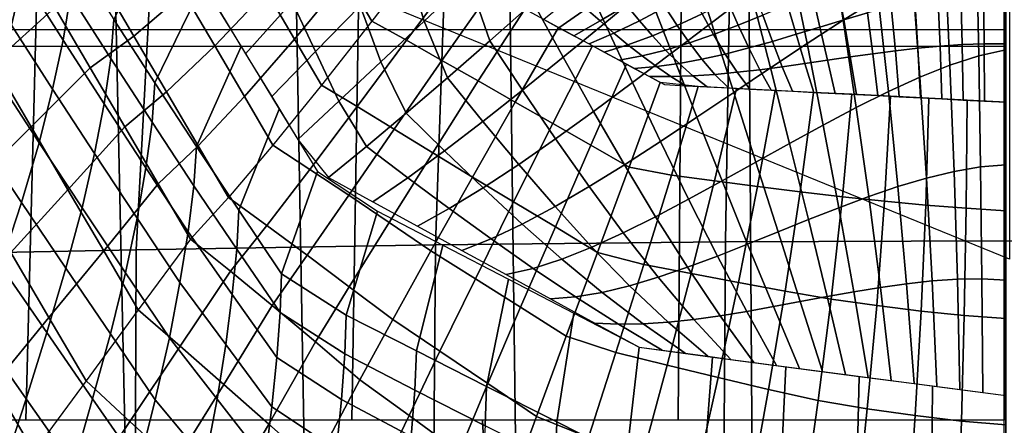
# Model space of a CAD drawing. Units: inches. Extents: x -13.8 to 13.8, y -13.6 to 12.5.
# Drawn here: x -0.7 to 0, y -4.6 to -4.3 of the extents above; entities that cross this region are included whole.
import ezdxf

# ---------------------------------------------------------------- set-up
doc = ezdxf.new("R2010")
doc.units = ezdxf.units.IN
doc.header["$MEASUREMENT"] = 0
doc.layers.add('Knoll Seating Chair Base', color=2, linetype='Continuous')
doc.layers.add('Knoll Seating Chair Seat', color=2, linetype='Continuous')

msp = doc.modelspace()

# ---------------------------------------------------------------- linework, layer by layer
at = {"layer": 'Knoll Seating Chair Base'}
for points in [[(-0.6186, -3.38011, 7.42689), (-0.58805, -4.78341, 7.0814), (-0.68185, -4.78604, 6.96401), (-0.71671, -3.38135, 7.28931)], [(-0.49317, -3.37907, 7.54605), (-0.46843, -4.78118, 7.18275), (-0.58805, -4.78341, 7.0814), (-0.6186, -3.38011, 7.42689)], [(-0.34471, -3.37826, 7.64288), (-0.32711, -4.77947, 7.26481), (-0.46843, -4.78118, 7.18275), (-0.49317, -3.37907, 7.54605)], [(-0.17826, -3.37774, 7.71435), (-0.16899, -4.77836, 7.3252), (-0.32711, -4.77947, 7.26481), (-0.34471, -3.37826, 7.64288)], [(0.00049, -3.37755, 7.75846), (0.00049, -4.77797, 7.36254), (-0.16899, -4.77836, 7.3252), (-0.17826, -3.37774, 7.71435)], [(0.89042, -3.39393, 5.45207), (-0.88943, -3.39393, 5.45207), (-0.84345, -4.81278, 5.34495), (0.84444, -4.81278, 5.34495)], [(-1.50006, -3.9307, 13.50349), (-1.50006, -5.15868, 13.50349), (0.00049, -5.15505, 13.50349), (0.00049, -3.9229, 13.50349)], [(0.00297, -4.22494, 13.47979), (0.00297, -4.46458, 12.12075), (-0.66878, -4.19056, 12.07244), (-0.66878, -3.95092, 13.43147)], [(-0.86251, -4.12583, 12.83849), (-0.64778, -4.12841, 12.83849), (-0.65933, -4.57273, 12.83849), (-0.87895, -4.57273, 12.83849)], [(-0.64778, -4.12841, 12.83849), (-0.43259, -4.1304, 12.83849), (-0.4397, -4.57273, 12.83849), (-0.65933, -4.57273, 12.83849)], [(-0.43259, -4.1304, 12.83849), (-0.21684, -4.13168, 12.83849), (-0.22008, -4.57273, 12.83849), (-0.4397, -4.57273, 12.83849)], [(-0.21684, -4.13168, 12.83849), (-0.00046, -4.13214, 12.83849), (-0.00046, -4.57273, 12.83849), (-0.22008, -4.57273, 12.83849)], [(-0.56991, -4.17818, 13.50349), (-0.58487, -4.45816, 13.50349), (-0.38335, -4.45497, 13.50349), (-0.37375, -4.17586, 13.50349)], [(-0.37375, -4.17586, 13.50349), (-0.38335, -4.45497, 13.50349), (-0.18819, -4.4529, 13.50349), (-0.18359, -4.17436, 13.50349)], [(-0.18359, -4.17436, 13.50349), (-0.18819, -4.4529, 13.50349), (-0.00045, -4.45215, 13.50349), (-0.00045, -4.17381, 13.50349)], [(0.1827, -4.17436, 13.50349), (0.1873, -4.4529, 13.50349), (-0.00045, -4.45215, 13.50349), (-0.00045, -4.17381, 13.50349)], [(-0.77109, -4.18118, 13.50349), (-0.79169, -4.46229, 13.50349), (-0.58487, -4.45816, 13.50349), (-0.56991, -4.17818, 13.50349)], [(-0.68897, -4.22714, 11.72186), (-0.66125, -4.27444, 11.7302), (-0.66901, -4.3072, 11.60595), (-0.69727, -4.259, 11.59745)], [(-0.11819, -4.24581, 12.08218), (-0.109, -4.3038, 12.0924), (-0.0853, -4.28909, 12.08981), (-0.0926, -4.22734, 12.07892)], [(-0.44373, -4.27467, 9.69319), (-0.40876, -4.23063, 9.6737), (-0.3918, -4.25957, 9.67881), (-0.42632, -4.30436, 9.69843)], [(-0.40366, -4.26334, 12.08527), (-0.39095, -4.30436, 12.0925), (-0.3611, -4.27632, 12.08756), (-0.37273, -4.2323, 12.0798)], [(-0.21251, -4.25861, 12.08444), (-0.19757, -4.3055, 12.0927), (-0.17086, -4.2852, 12.08912), (-0.18398, -4.23486, 12.08025)], [(-0.53998, -4.27954, 12.08813), (-0.57244, -4.34593, 12.00387), (-0.59993, -4.30331, 11.99636), (-0.56568, -4.23753, 12.08072)], [(-0.28784, -4.26557, 12.08566), (-0.26939, -4.30584, 12.09276), (-0.24104, -4.28236, 12.08862), (-0.25773, -4.23875, 12.08093)], [(-0.62909, -4.28694, 11.86279), (-0.63414, -4.31714, 11.73773), (-0.66125, -4.27444, 11.7302), (-0.65564, -4.24455, 11.85532)], [(-0.60922, -4.27575, 9.76368), (-0.57421, -4.24908, 9.72754), (-0.55282, -4.28558, 9.73397), (-0.58653, -4.31447, 9.77051)], [(-0.49724, -4.28438, 9.71116), (-0.46156, -4.24426, 9.68783), (-0.44373, -4.27467, 9.69319), (-0.47837, -4.31656, 9.71684)], [(-0.3611, -4.27632, 12.08756), (-0.34688, -4.31768, 12.09485), (-0.31762, -4.29196, 12.09032), (-0.33073, -4.24774, 12.08252)], [(-0.14434, -4.2652, 12.0856), (-0.13325, -4.31947, 12.09517), (-0.109, -4.3038, 12.0924), (-0.11819, -4.24581, 12.08218)], [(-0.01924, -4.2539, 12.08361), (-0.01769, -4.32784, 12.09664), (0.00049, -4.32369, 12.09591), (0.00049, -4.24621, 12.08225)], [(-0.70675, -4.28851, 9.8054), (-0.66388, -4.25391, 9.7993), (-0.63963, -4.29528, 9.80659), (-0.68098, -4.33245, 9.81315)], [(-0.55282, -4.28558, 9.73397), (-0.51671, -4.25117, 9.70531), (-0.49724, -4.28438, 9.71116), (-0.53204, -4.32102, 9.74022)], [(-0.04024, -4.26382, 12.08536), (-0.03701, -4.33412, 12.09775), (-0.01769, -4.32784, 12.09664), (-0.01924, -4.2539, 12.08361)], [(-0.59993, -4.30331, 11.99636), (-0.60193, -4.32953, 11.8703), (-0.62909, -4.28694, 11.86279), (-0.62684, -4.26089, 11.98888)], [(-0.52895, -4.29756, 12.0913), (-0.51133, -4.32637, 12.09638), (-0.47993, -4.29144, 12.09022), (-0.49575, -4.25832, 12.08438)], [(-0.47993, -4.29144, 12.09022), (-0.46422, -4.32482, 12.09611), (-0.43418, -4.2942, 12.09071), (-0.4483, -4.25685, 12.08413)], [(-0.42632, -4.30436, 9.69843), (-0.40301, -4.31733, 9.69775), (-0.36898, -4.27186, 9.67807), (-0.3918, -4.25957, 9.67881)], [(-0.24104, -4.28236, 12.08862), (-0.22428, -4.3258, 12.09628), (-0.19757, -4.3055, 12.0927), (-0.21251, -4.25861, 12.08444)], [(-0.43418, -4.2942, 12.09071), (-0.42015, -4.33175, 12.09733), (-0.39095, -4.30436, 12.0925), (-0.40366, -4.26334, 12.08527)], [(-0.31762, -4.29196, 12.09032), (-0.29737, -4.32878, 12.09681), (-0.26939, -4.30584, 12.09276), (-0.28784, -4.26557, 12.08566)], [(-0.17086, -4.2852, 12.08912), (-0.15785, -4.33577, 12.09804), (-0.13325, -4.31947, 12.09517), (-0.14434, -4.2652, 12.0856)], [(-0.06232, -4.27566, 12.08744), (-0.0573, -4.3422, 12.09918), (-0.03701, -4.33412, 12.09775), (-0.04024, -4.26382, 12.08536)], [(-0.63414, -4.31714, 11.73773), (-0.64119, -4.35029, 11.61354), (-0.66901, -4.3072, 11.60595), (-0.66125, -4.27444, 11.7302)], [(-0.63963, -4.29528, 9.80659), (-0.60922, -4.27575, 9.76368), (-0.58653, -4.31447, 9.77051), (-0.61583, -4.33586, 9.81375)], [(-0.47837, -4.31656, 9.71684), (-0.44373, -4.27467, 9.69319), (-0.42632, -4.30436, 9.69843), (-0.46022, -4.34753, 9.7223)], [(-0.40301, -4.31733, 9.69775), (-0.37909, -4.3308, 9.69698), (-0.34617, -4.28415, 9.67733), (-0.36898, -4.27186, 9.67807)], [(-0.11291, -4.27902, 9.66234), (-0.10852, -4.30361, 9.66656), (-0.09252, -4.29888, 9.66557), (-0.09621, -4.27198, 9.66091)], [(-0.0853, -4.28909, 12.08981), (-0.07841, -4.3518, 12.10087), (-0.0573, -4.3422, 12.09918), (-0.06232, -4.27566, 12.08744)], [(-0.51428, -4.32155, 12.09553), (-0.54445, -4.3887, 12.01142), (-0.57244, -4.34593, 12.00387), (-0.53998, -4.27954, 12.08813)], [(-0.39095, -4.30436, 12.0925), (-0.37545, -4.34254, 12.09923), (-0.34688, -4.31768, 12.09485), (-0.3611, -4.27632, 12.08756)], [(-0.26939, -4.30584, 12.09276), (-0.2508, -4.3458, 12.09981), (-0.22428, -4.3258, 12.09628), (-0.24104, -4.28236, 12.08862)], [(-0.25477, -4.29365, 9.66842), (-0.24615, -4.30416, 9.66987), (-0.2288, -4.29505, 9.66728), (-0.23674, -4.28232, 9.66513)], [(-0.1867, -4.29127, 9.66538), (-0.17971, -4.30718, 9.66813), (-0.1631, -4.30046, 9.66666), (-0.16946, -4.28246, 9.66347)], [(-0.12966, -4.28622, 9.66379), (-0.12456, -4.30846, 9.66757), (-0.10852, -4.30361, 9.66656), (-0.11291, -4.27902, 9.66234)], [(-0.02968, -4.28388, 9.66246), (-0.02881, -4.32023, 9.66885), (-0.01407, -4.31971, 9.66872), (-0.01445, -4.28175, 9.66203)], [(-0.01445, -4.28175, 9.66203), (-0.01407, -4.31971, 9.66872), (0.00049, -4.31976, 9.66872), (0.00049, -4.28053, 9.6618)], [(-0.60193, -4.32953, 11.8703), (-0.60652, -4.36, 11.74529), (-0.63414, -4.31714, 11.73773), (-0.62909, -4.28694, 11.86279)], [(-0.58653, -4.31447, 9.77051), (-0.55282, -4.28558, 9.73397), (-0.53204, -4.32102, 9.74022), (-0.56447, -4.35208, 9.77714)], [(-0.53204, -4.32102, 9.74022), (-0.49724, -4.28438, 9.71116), (-0.47837, -4.31656, 9.71684), (-0.512, -4.35519, 9.74625)], [(-0.37909, -4.3308, 9.69698), (-0.35464, -4.34468, 9.69614), (-0.32336, -4.29645, 9.67659), (-0.34617, -4.28415, 9.67733)], [(-0.31054, -4.30336, 9.67618), (-0.30038, -4.30883, 9.67585), (-0.28191, -4.29608, 9.67122), (-0.29119, -4.28774, 9.67051)], [(-0.28191, -4.29608, 9.67122), (-0.2726, -4.30434, 9.67191), (-0.25477, -4.29365, 9.66842), (-0.26331, -4.28289, 9.66687)], [(-0.2288, -4.29505, 9.66728), (-0.22072, -4.30735, 9.66924), (-0.2038, -4.29962, 9.66734), (-0.21125, -4.28524, 9.66483)], [(-0.19757, -4.3055, 12.0927), (-0.18263, -4.35239, 12.10097), (-0.15785, -4.33577, 12.09804), (-0.17086, -4.2852, 12.08912)], [(-0.1464, -4.29341, 9.66524), (-0.1406, -4.31331, 9.66859), (-0.12456, -4.30846, 9.66757), (-0.12966, -4.28622, 9.66379)], [(-0.109, -4.3038, 12.0924), (-0.10016, -4.36262, 12.10278), (-0.07841, -4.3518, 12.10087), (-0.0853, -4.28909, 12.08981)], [(-0.06078, -4.29034, 9.6638), (-0.05871, -4.32265, 9.66939), (-0.0437, -4.32124, 9.66908), (-0.04513, -4.28679, 9.66306)], [(-0.04513, -4.28679, 9.66306), (-0.0437, -4.32124, 9.66908), (-0.02881, -4.32023, 9.66885), (-0.02968, -4.28388, 9.66246)], [(-0.68098, -4.33245, 9.81315), (-0.63963, -4.29528, 9.80659), (-0.61583, -4.33586, 9.81375), (-0.65567, -4.37563, 9.82076)], [(-0.51133, -4.32637, 12.09638), (-0.4937, -4.35518, 12.10146), (-0.46422, -4.32482, 12.09611), (-0.47993, -4.29144, 12.09022)], [(-0.46422, -4.32482, 12.09611), (-0.44857, -4.35834, 12.10202), (-0.42015, -4.33175, 12.09733), (-0.43418, -4.2942, 12.09071)], [(-0.34688, -4.31768, 12.09485), (-0.32481, -4.35091, 12.10071), (-0.29737, -4.32878, 12.09681), (-0.31762, -4.29196, 12.09032)], [(-0.2726, -4.30434, 9.67191), (-0.26325, -4.31244, 9.67253), (-0.24615, -4.30416, 9.66987), (-0.25477, -4.29365, 9.66842)], [(-0.24615, -4.30416, 9.66987), (-0.23741, -4.3143, 9.67117), (-0.22072, -4.30735, 9.66924), (-0.2288, -4.29505, 9.66728)], [(-0.2038, -4.29962, 9.66734), (-0.19618, -4.31343, 9.66958), (-0.17971, -4.30718, 9.66813), (-0.1867, -4.29127, 9.66538)], [(-0.1631, -4.30046, 9.66666), (-0.15661, -4.31804, 9.66958), (-0.1406, -4.31331, 9.66859), (-0.1464, -4.29341, 9.66524)], [(-0.09252, -4.29888, 9.66557), (-0.08899, -4.32637, 9.67022), (-0.07381, -4.32439, 9.66978), (-0.07659, -4.29442, 9.66464)], [(-0.07659, -4.29442, 9.66464), (-0.07381, -4.32439, 9.66978), (-0.05871, -4.32265, 9.66939), (-0.06078, -4.29034, 9.6638)], [(-0.35464, -4.34468, 9.69614), (-0.32976, -4.35892, 9.69524), (-0.30055, -4.30874, 9.67585), (-0.32336, -4.29645, 9.67659)], [(-0.30038, -4.30883, 9.67585), (-0.29022, -4.31431, 9.67552), (-0.2726, -4.30434, 9.67191), (-0.28191, -4.29608, 9.67122)], [(-0.22072, -4.30735, 9.66924), (-0.21246, -4.31908, 9.67095), (-0.19618, -4.31343, 9.66958), (-0.2038, -4.29962, 9.66734)], [(-0.17971, -4.30718, 9.66813), (-0.17253, -4.32249, 9.67056), (-0.15661, -4.31804, 9.66958), (-0.1631, -4.30046, 9.66666)], [(-0.10852, -4.30361, 9.66656), (-0.10422, -4.32852, 9.67069), (-0.08899, -4.32637, 9.67022), (-0.09252, -4.29888, 9.66557)], [(-0.64119, -4.35029, 11.61354), (-0.65022, -4.38632, 11.49028), (-0.67889, -4.34276, 11.4826), (-0.66901, -4.3072, 11.60595)], [(-0.57244, -4.34593, 12.00387), (-0.57424, -4.37229, 11.87784), (-0.60193, -4.32953, 11.8703), (-0.59993, -4.30331, 11.99636)], [(-0.46022, -4.34753, 9.7223), (-0.4362, -4.36184, 9.72182), (-0.40301, -4.31733, 9.69775), (-0.42632, -4.30436, 9.69843)], [(-0.42015, -4.33175, 12.09733), (-0.40318, -4.3663, 12.10342), (-0.37545, -4.34254, 12.09923), (-0.39095, -4.30436, 12.0925)], [(-0.32976, -4.35892, 9.69524), (-0.30441, -4.37331, 9.69427), (-0.27774, -4.32103, 9.67512), (-0.30055, -4.30874, 9.67585)], [(-0.29737, -4.32878, 12.09681), (-0.27695, -4.36519, 12.10323), (-0.2508, -4.3458, 12.09981), (-0.26939, -4.30584, 12.09276)], [(-0.29022, -4.31431, 9.67552), (-0.28006, -4.31978, 9.67519), (-0.26325, -4.31244, 9.67253), (-0.2726, -4.30434, 9.67191)], [(-0.26325, -4.31244, 9.67253), (-0.25382, -4.32031, 9.67306), (-0.23741, -4.3143, 9.67117), (-0.24615, -4.30416, 9.66987)], [(-0.23741, -4.3143, 9.67117), (-0.22852, -4.32394, 9.67226), (-0.21246, -4.31908, 9.67095), (-0.22072, -4.30735, 9.66924)], [(-0.22428, -4.3258, 12.09628), (-0.20742, -4.36902, 12.1039), (-0.18263, -4.35239, 12.10097), (-0.19757, -4.3055, 12.0927)], [(-0.19618, -4.31343, 9.66958), (-0.18834, -4.32655, 9.67149), (-0.17253, -4.32249, 9.67056), (-0.17971, -4.30718, 9.66813)], [(-0.1406, -4.31331, 9.66859), (-0.13473, -4.33297, 9.67168), (-0.11947, -4.33074, 9.67119), (-0.12456, -4.30846, 9.66757)], [(-0.13325, -4.31947, 12.09517), (-0.1224, -4.37433, 12.10484), (-0.10016, -4.36262, 12.10278), (-0.109, -4.3038, 12.0924)], [(-0.12456, -4.30846, 9.66757), (-0.11947, -4.33074, 9.67119), (-0.10422, -4.32852, 9.67069), (-0.10852, -4.30361, 9.66656)], [(-0.61583, -4.33586, 9.81375), (-0.58653, -4.31447, 9.77051), (-0.56447, -4.35208, 9.77714), (-0.59261, -4.37547, 9.82073)], [(-0.28006, -4.31978, 9.67519), (-0.26991, -4.32525, 9.67486), (-0.25382, -4.32031, 9.67306), (-0.26325, -4.31244, 9.67253)], [(-0.25382, -4.32031, 9.67306), (-0.2443, -4.32787, 9.67347), (-0.22852, -4.32394, 9.67226), (-0.23741, -4.3143, 9.67117)], [(-0.21246, -4.31908, 9.67095), (-0.20399, -4.33008, 9.67234), (-0.18834, -4.32655, 9.67149), (-0.19618, -4.31343, 9.66958)], [(-0.15661, -4.31804, 9.66958), (-0.14995, -4.33511, 9.67215), (-0.13473, -4.33297, 9.67168), (-0.1406, -4.31331, 9.66859)], [(-0.60652, -4.36, 11.74529), (-0.61297, -4.39351, 11.62116), (-0.64119, -4.35029, 11.61354), (-0.63414, -4.31714, 11.73773)], [(-0.56447, -4.35208, 9.77714), (-0.53204, -4.32102, 9.74022), (-0.512, -4.35519, 9.74625), (-0.54319, -4.38838, 9.78354)], [(-0.48858, -4.36356, 12.10294), (-0.51594, -4.43147, 12.01896), (-0.54445, -4.3887, 12.01142), (-0.51428, -4.32155, 12.09553)], [(-0.512, -4.35519, 9.74625), (-0.47837, -4.31656, 9.71684), (-0.46022, -4.34753, 9.7223), (-0.49284, -4.38788, 9.75201)], [(-0.4362, -4.36184, 9.72182), (-0.41116, -4.37701, 9.7211), (-0.37909, -4.3308, 9.69698), (-0.40301, -4.31733, 9.69775)], [(-0.37545, -4.34254, 12.09923), (-0.35153, -4.37197, 12.10442), (-0.32481, -4.35091, 12.10071), (-0.34688, -4.31768, 12.09485)], [(-0.30441, -4.37331, 9.69427), (-0.27879, -4.38792, 9.69326), (-0.25493, -4.33333, 9.67438), (-0.27774, -4.32103, 9.67512)], [(-0.26991, -4.32525, 9.67486), (-0.25975, -4.33073, 9.67453), (-0.2443, -4.32787, 9.67347), (-0.25382, -4.32031, 9.67306)], [(-0.22852, -4.32394, 9.67226), (-0.21944, -4.33296, 9.6731), (-0.20399, -4.33008, 9.67234), (-0.21246, -4.31908, 9.67095)], [(-0.17253, -4.32249, 9.67056), (-0.16513, -4.33709, 9.6726), (-0.14995, -4.33511, 9.67215), (-0.15661, -4.31804, 9.66958)], [(-0.15785, -4.33577, 12.09804), (-0.14497, -4.38666, 12.10701), (-0.1224, -4.37433, 12.10484), (-0.13325, -4.31947, 12.09517)], [(-0.05871, -4.32265, 9.66939), (-0.05695, -4.35602, 9.67511), (-0.04259, -4.35676, 9.67524), (-0.0437, -4.32124, 9.66908)], [(-0.0437, -4.32124, 9.66908), (-0.04259, -4.35676, 9.67524), (-0.02823, -4.3575, 9.67537), (-0.02881, -4.32023, 9.66885)], [(-0.02881, -4.32023, 9.66885), (-0.02823, -4.3575, 9.67537), (-0.01387, -4.35824, 9.6755), (-0.01407, -4.31971, 9.66872)], [(-0.01407, -4.31971, 9.66872), (-0.01387, -4.35824, 9.6755), (0.00049, -4.35898, 9.67563), (0.00049, -4.31976, 9.66872)], [(-0.4937, -4.35518, 12.10146), (-0.47608, -4.384, 12.10654), (-0.44857, -4.35834, 12.10202), (-0.46422, -4.32482, 12.09611)], [(-0.32481, -4.35091, 12.10071), (-0.30254, -4.38366, 12.10649), (-0.27695, -4.36519, 12.10323), (-0.29737, -4.32878, 12.09681)], [(-0.25975, -4.33073, 9.67453), (-0.24959, -4.3362, 9.67421), (-0.23465, -4.33504, 9.67373), (-0.2443, -4.32787, 9.67347)], [(-0.2508, -4.3458, 12.09981), (-0.23202, -4.38532, 12.10678), (-0.20742, -4.36902, 12.1039), (-0.22428, -4.3258, 12.09628)], [(-0.2443, -4.32787, 9.67347), (-0.23465, -4.33504, 9.67373), (-0.21944, -4.33296, 9.6731), (-0.22852, -4.32394, 9.67226)], [(-0.20399, -4.33008, 9.67234), (-0.19525, -4.34023, 9.67336), (-0.18024, -4.33882, 9.67301), (-0.18834, -4.32655, 9.67149)], [(-0.18834, -4.32655, 9.67149), (-0.18024, -4.33882, 9.67301), (-0.16513, -4.33709, 9.6726), (-0.17253, -4.32249, 9.67056)], [(-0.11947, -4.33074, 9.67119), (-0.11439, -4.35307, 9.67459), (-0.10003, -4.35381, 9.67472), (-0.10422, -4.32852, 9.67069)], [(-0.10422, -4.32852, 9.67069), (-0.10003, -4.35381, 9.67472), (-0.08567, -4.35455, 9.67485), (-0.08899, -4.32637, 9.67022)], [(-0.08899, -4.32637, 9.67022), (-0.08567, -4.35455, 9.67485), (-0.07131, -4.35528, 9.67498), (-0.07381, -4.32439, 9.66978)], [(-0.07381, -4.32439, 9.66978), (-0.07131, -4.35528, 9.67498), (-0.05695, -4.35602, 9.67511), (-0.05871, -4.32265, 9.66939)], [(-0.03701, -4.33412, 12.09775), (-0.03423, -4.40545, 12.11033), (-0.01642, -4.40244, 12.1098), (-0.01769, -4.32784, 12.09664)], [(-0.01769, -4.32784, 12.09664), (-0.01642, -4.40244, 12.1098), (0.00049, -4.40117, 12.10957), (0.00049, -4.32369, 12.09591)], [(-0.72251, -4.36934, 9.81965), (-0.68098, -4.33245, 9.81315), (-0.65567, -4.37563, 9.82076), (-0.69567, -4.41511, 9.82772)], [(-0.57424, -4.37229, 11.87784), (-0.57846, -4.403, 11.75287), (-0.60652, -4.36, 11.74529), (-0.60193, -4.32953, 11.8703)], [(-0.44857, -4.35834, 12.10202), (-0.42988, -4.38875, 12.10738), (-0.40318, -4.3663, 12.10342), (-0.42015, -4.33175, 12.09733)], [(-0.41116, -4.37701, 9.7211), (-0.38524, -4.39291, 9.72016), (-0.35464, -4.34468, 9.69614), (-0.37909, -4.3308, 9.69698)], [(-0.27879, -4.38792, 9.69326), (-0.253, -4.40266, 9.69223), (-0.23212, -4.34562, 9.67364), (-0.25493, -4.33333, 9.67438)], [(-0.24959, -4.3362, 9.67421), (-0.23943, -4.34167, 9.67388), (-0.22487, -4.34174, 9.67381), (-0.23465, -4.33504, 9.67373)], [(-0.23465, -4.33504, 9.67373), (-0.22487, -4.34174, 9.67381), (-0.21013, -4.34123, 9.67363), (-0.21944, -4.33296, 9.6731)], [(-0.21944, -4.33296, 9.6731), (-0.21013, -4.34123, 9.67363), (-0.19525, -4.34023, 9.67336), (-0.20399, -4.33008, 9.67234)], [(-0.16513, -4.33709, 9.6726), (-0.15747, -4.35085, 9.6742), (-0.14311, -4.35159, 9.67433), (-0.14995, -4.33511, 9.67215)], [(-0.14995, -4.33511, 9.67215), (-0.14311, -4.35159, 9.67433), (-0.12875, -4.35233, 9.67446), (-0.13473, -4.33297, 9.67168)], [(-0.13473, -4.33297, 9.67168), (-0.12875, -4.35233, 9.67446), (-0.11439, -4.35307, 9.67459), (-0.11947, -4.33074, 9.67119)], [(-0.0573, -4.3422, 12.09918), (-0.05281, -4.40996, 12.11112), (-0.03423, -4.40545, 12.11033), (-0.03701, -4.33412, 12.09775)], [(-0.65567, -4.37563, 9.82076), (-0.61583, -4.33586, 9.81375), (-0.59261, -4.37547, 9.82073), (-0.63092, -4.41785, 9.82821)], [(-0.23943, -4.34167, 9.67388), (-0.22928, -4.34715, 9.67355), (-0.21492, -4.34789, 9.67368), (-0.22487, -4.34174, 9.67381)], [(-0.22487, -4.34174, 9.67381), (-0.21492, -4.34789, 9.67368), (-0.20056, -4.34863, 9.67381), (-0.21013, -4.34123, 9.67363)], [(-0.21013, -4.34123, 9.67363), (-0.20056, -4.34863, 9.67381), (-0.1862, -4.34937, 9.67394), (-0.19525, -4.34023, 9.67336)], [(-0.19525, -4.34023, 9.67336), (-0.1862, -4.34937, 9.67394), (-0.17183, -4.35011, 9.67407), (-0.18024, -4.33882, 9.67301)], [(-0.18263, -4.35239, 12.10097), (-0.1677, -4.39929, 12.10924), (-0.14497, -4.38666, 12.10701), (-0.15785, -4.33577, 12.09804)], [(-0.18024, -4.33882, 9.67301), (-0.17183, -4.35011, 9.67407), (-0.15747, -4.35085, 9.6742), (-0.16513, -4.33709, 9.6726)], [(-0.07841, -4.3518, 12.10087), (-0.07203, -4.41571, 12.11214), (-0.05281, -4.40996, 12.11112), (-0.0573, -4.3422, 12.09918)], [(-0.65022, -4.38632, 11.49028), (-0.66217, -4.42641, 11.36852), (-0.69183, -4.38233, 11.36074), (-0.67889, -4.34276, 11.4826)], [(-0.54445, -4.3887, 12.01142), (-0.54612, -4.41518, 11.88541), (-0.57424, -4.37229, 11.87784), (-0.57244, -4.34593, 12.00387)], [(-0.49284, -4.38788, 9.75201), (-0.46795, -4.40413, 9.75186), (-0.4362, -4.36184, 9.72182), (-0.46022, -4.34753, 9.7223)], [(-0.40318, -4.3663, 12.10342), (-0.37734, -4.39167, 12.1079), (-0.35153, -4.37197, 12.10442), (-0.37545, -4.34254, 12.09923)], [(-0.38524, -4.39291, 9.72016), (-0.35859, -4.40942, 9.71904), (-0.32976, -4.35892, 9.69524), (-0.35464, -4.34468, 9.69614)], [(-0.27695, -4.36519, 12.10323), (-0.25627, -4.40098, 12.10954), (-0.23202, -4.38532, 12.10678), (-0.2508, -4.3458, 12.09981)], [(-0.253, -4.40266, 9.69223), (-0.22446, -4.40799, 9.69203), (-0.20661, -4.34832, 9.67375), (-0.23212, -4.34562, 9.67364)], [(-0.22446, -4.40799, 9.69203), (-0.19546, -4.41182, 9.69192), (-0.18072, -4.34965, 9.67399), (-0.20661, -4.34832, 9.67375)], [(-0.61297, -4.39351, 11.62116), (-0.62125, -4.42997, 11.49797), (-0.65022, -4.38632, 11.49028), (-0.64119, -4.35029, 11.61354)], [(-0.59261, -4.37547, 9.82073), (-0.56447, -4.35208, 9.77714), (-0.54319, -4.38838, 9.78354), (-0.57008, -4.41391, 9.82751)], [(-0.54319, -4.38838, 9.78354), (-0.512, -4.35519, 9.74625), (-0.49284, -4.38788, 9.75201), (-0.52282, -4.42314, 9.78967)], [(-0.35153, -4.37197, 12.10442), (-0.32739, -4.40091, 12.10953), (-0.30254, -4.38366, 12.10649), (-0.32481, -4.35091, 12.10071)], [(-0.20742, -4.36902, 12.1039), (-0.19043, -4.41191, 12.11147), (-0.1677, -4.39929, 12.10924), (-0.18263, -4.35239, 12.10097)], [(-0.19546, -4.41182, 9.69192), (-0.16653, -4.41557, 9.69182), (-0.15483, -4.35098, 9.67422), (-0.18072, -4.34965, 9.67399)], [(-0.16653, -4.41557, 9.69182), (-0.13779, -4.41919, 9.69175), (-0.12895, -4.35232, 9.67446), (-0.15483, -4.35098, 9.67422)], [(-0.13779, -4.41919, 9.69175), (-0.1093, -4.42259, 9.69171), (-0.10306, -4.35365, 9.67469), (-0.12895, -4.35232, 9.67446)], [(-0.1093, -4.42259, 9.69171), (-0.08111, -4.42554, 9.69169), (-0.07717, -4.35498, 9.67493), (-0.10306, -4.35365, 9.67469)], [(-0.10016, -4.36262, 12.10278), (-0.09176, -4.42245, 12.11333), (-0.07203, -4.41571, 12.11214), (-0.07841, -4.3518, 12.10087)], [(-0.08111, -4.42554, 9.69169), (-0.05336, -4.42813, 9.69174), (-0.05128, -4.35632, 9.67516), (-0.07717, -4.35498, 9.67493)], [(-0.57846, -4.403, 11.75287), (-0.5844, -4.43684, 11.6288), (-0.61297, -4.39351, 11.62116), (-0.60652, -4.36, 11.74529)], [(-0.47608, -4.384, 12.10654), (-0.45538, -4.40967, 12.11107), (-0.42988, -4.38875, 12.10738), (-0.44857, -4.35834, 12.10202)], [(-0.46795, -4.40413, 9.75186), (-0.44181, -4.42149, 9.75121), (-0.41116, -4.37701, 9.7211), (-0.4362, -4.36184, 9.72182)], [(-0.35859, -4.40942, 9.71904), (-0.33087, -4.42594, 9.7177), (-0.30441, -4.37331, 9.69427), (-0.32976, -4.35892, 9.69524)], [(-0.05336, -4.42813, 9.69174), (-0.02613, -4.4303, 9.69185), (-0.02539, -4.35765, 9.6754), (-0.05128, -4.35632, 9.67516)], [(-0.02613, -4.4303, 9.69185), (0.00049, -4.43198, 9.69205), (0.00049, -4.35898, 9.67563), (-0.02539, -4.35765, 9.6754)], [(-0.46288, -4.40557, 12.11035), (-0.48713, -4.47434, 12.02652), (-0.51594, -4.43147, 12.01896), (-0.48858, -4.36356, 12.10294)], [(-0.42988, -4.38875, 12.10738), (-0.40206, -4.40976, 12.11109), (-0.37734, -4.39167, 12.1079), (-0.40318, -4.3663, 12.10342)], [(-0.30254, -4.38366, 12.10649), (-0.27997, -4.41569, 12.11213), (-0.25627, -4.40098, 12.10954), (-0.27695, -4.36519, 12.10323)], [(-0.1224, -4.37433, 12.10484), (-0.11188, -4.42995, 12.11465), (-0.09176, -4.42245, 12.11333), (-0.10016, -4.36262, 12.10278)], [(-0.54612, -4.41518, 11.88541), (-0.55004, -4.44612, 11.76047), (-0.57846, -4.403, 11.75287), (-0.57424, -4.37229, 11.87784)], [(-0.37734, -4.39167, 12.1079), (-0.35132, -4.41663, 12.1123), (-0.32739, -4.40091, 12.10953), (-0.35153, -4.37197, 12.10442)], [(-0.33087, -4.42594, 9.7177), (-0.30271, -4.44282, 9.71625), (-0.27879, -4.38792, 9.69326), (-0.30441, -4.37331, 9.69427)], [(-0.23202, -4.38532, 12.10678), (-0.21299, -4.42424, 12.11364), (-0.19043, -4.41191, 12.11147), (-0.20742, -4.36902, 12.1039)], [(-0.14497, -4.38666, 12.10701), (-0.13226, -4.43794, 12.11606), (-0.11188, -4.42995, 12.11465), (-0.1224, -4.37433, 12.10484)], [(-0.69567, -4.41511, 9.82772), (-0.65567, -4.37563, 9.82076), (-0.63092, -4.41785, 9.82821), (-0.66936, -4.45999, 9.83564)], [(-0.63092, -4.41785, 9.82821), (-0.59261, -4.37547, 9.82073), (-0.57008, -4.41391, 9.82751), (-0.60683, -4.45893, 9.83545)], [(-0.44181, -4.42149, 9.75121), (-0.41459, -4.43981, 9.75013), (-0.38524, -4.39291, 9.72016), (-0.41116, -4.37701, 9.7211)], [(-0.66217, -4.42641, 11.36852), (-0.67603, -4.46911, 11.24787), (-0.70674, -4.42445, 11.24), (-0.69183, -4.38233, 11.36074)], [(-0.62125, -4.42997, 11.49797), (-0.63233, -4.47056, 11.3763), (-0.66217, -4.42641, 11.36852), (-0.65022, -4.38632, 11.49028)], [(-0.57008, -4.41391, 9.82751), (-0.54319, -4.38838, 9.78354), (-0.52282, -4.42314, 9.78967), (-0.54834, -4.45099, 9.83405)], [(-0.51594, -4.43147, 12.01896), (-0.51716, -4.45771, 11.89291), (-0.54612, -4.41518, 11.88541), (-0.54445, -4.3887, 12.01142)], [(-0.52282, -4.42314, 9.78967), (-0.49694, -4.44182, 9.78992), (-0.46795, -4.40413, 9.75186), (-0.49284, -4.38788, 9.75201)], [(-0.32739, -4.40091, 12.10953), (-0.30295, -4.42912, 12.1145), (-0.27997, -4.41569, 12.11213), (-0.30254, -4.38366, 12.10649)], [(-0.30271, -4.44282, 9.71625), (-0.27426, -4.45995, 9.71473), (-0.253, -4.40266, 9.69223), (-0.27879, -4.38792, 9.69326)], [(-0.25627, -4.40098, 12.10954), (-0.23523, -4.43596, 12.11571), (-0.21299, -4.42424, 12.11364), (-0.23202, -4.38532, 12.10678)], [(-0.1677, -4.39929, 12.10924), (-0.15276, -4.44618, 12.11751), (-0.13226, -4.43794, 12.11606), (-0.14497, -4.38666, 12.10701)], [(-0.5844, -4.43684, 11.6288), (-0.59205, -4.4737, 11.50569), (-0.62125, -4.42997, 11.49797), (-0.61297, -4.39351, 11.62116)], [(-0.45538, -4.40967, 12.11107), (-0.42551, -4.42597, 12.11395), (-0.40206, -4.40976, 12.11109), (-0.42988, -4.38875, 12.10738)], [(-0.41459, -4.43981, 9.75013), (-0.38647, -4.45894, 9.7487), (-0.35859, -4.40942, 9.71904), (-0.38524, -4.39291, 9.72016)], [(-0.40206, -4.40976, 12.11109), (-0.37413, -4.43052, 12.11475), (-0.35132, -4.41663, 12.1123), (-0.37734, -4.39167, 12.1079)], [(-0.35132, -4.41663, 12.1123), (-0.32503, -4.44096, 12.11659), (-0.30295, -4.42912, 12.1145), (-0.32739, -4.40091, 12.10953)], [(-0.27997, -4.41569, 12.11213), (-0.25699, -4.44677, 12.11761), (-0.23523, -4.43596, 12.11571), (-0.25627, -4.40098, 12.10954)], [(-0.19043, -4.41191, 12.11147), (-0.17327, -4.45442, 12.11896), (-0.15276, -4.44618, 12.11751), (-0.1677, -4.39929, 12.10924)], [(-0.01642, -4.40244, 12.1098), (-0.01548, -4.47782, 12.12309), (0.00049, -4.47866, 12.12324), (0.00049, -4.40117, 12.10957)], [(-0.55004, -4.44612, 11.76047), (-0.55554, -4.48026, 11.63646), (-0.5844, -4.43684, 11.6288), (-0.57846, -4.403, 11.75287)], [(-0.49694, -4.44182, 9.78992), (-0.46976, -4.46185, 9.78932), (-0.44181, -4.42149, 9.75121), (-0.46795, -4.40413, 9.75186)], [(-0.42244, -4.43222, 12.11505), (-0.44355, -4.50207, 12.03141), (-0.48713, -4.47434, 12.02652), (-0.46288, -4.40557, 12.11035)], [(-0.27426, -4.45995, 9.71473), (-0.24308, -4.46801, 9.71398), (-0.22446, -4.40799, 9.69203), (-0.253, -4.40266, 9.69223)], [(-0.24308, -4.46801, 9.71398), (-0.2112, -4.47418, 9.71325), (-0.19546, -4.41182, 9.69192), (-0.22446, -4.40799, 9.69203)], [(-0.05281, -4.40996, 12.11112), (-0.04893, -4.47917, 12.12333), (-0.03198, -4.47804, 12.12313), (-0.03423, -4.40545, 12.11033)], [(-0.03423, -4.40545, 12.11033), (-0.03198, -4.47804, 12.12313), (-0.01548, -4.47782, 12.12309), (-0.01642, -4.40244, 12.1098)], [(-0.60683, -4.45893, 9.83545), (-0.57008, -4.41391, 9.82751), (-0.54834, -4.45099, 9.83405), (-0.58353, -4.49868, 9.84246)], [(-0.51716, -4.45771, 11.89291), (-0.52027, -4.48831, 11.76791), (-0.55004, -4.44612, 11.76047), (-0.54612, -4.41518, 11.88541)], [(-0.42551, -4.42597, 12.11395), (-0.39564, -4.44227, 12.11682), (-0.37413, -4.43052, 12.11475), (-0.40206, -4.40976, 12.11109)], [(-0.38647, -4.45894, 9.7487), (-0.3566, -4.47767, 9.7468), (-0.33087, -4.42594, 9.7177), (-0.35859, -4.40942, 9.71904)], [(-0.21299, -4.42424, 12.11364), (-0.19364, -4.46241, 12.12037), (-0.17327, -4.45442, 12.11896), (-0.19043, -4.41191, 12.11147)], [(-0.2112, -4.47418, 9.71325), (-0.17945, -4.48022, 9.71256), (-0.16653, -4.41557, 9.69182), (-0.19546, -4.41182, 9.69192)], [(-0.07203, -4.41571, 12.11214), (-0.06626, -4.48104, 12.12366), (-0.04893, -4.47917, 12.12333), (-0.05281, -4.40996, 12.11112)], [(-0.66936, -4.45999, 9.83564), (-0.63092, -4.41785, 9.82821), (-0.60683, -4.45893, 9.83545), (-0.64368, -4.5038, 9.84336)], [(-0.46976, -4.46185, 9.78932), (-0.44146, -4.48304, 9.788), (-0.41459, -4.43981, 9.75013), (-0.44181, -4.42149, 9.75121)], [(-0.37413, -4.43052, 12.11475), (-0.34603, -4.45089, 12.11834), (-0.32503, -4.44096, 12.11659), (-0.35132, -4.41663, 12.1123)], [(-0.30295, -4.42912, 12.1145), (-0.27809, -4.45637, 12.11931), (-0.25699, -4.44677, 12.11761), (-0.27997, -4.41569, 12.11213)], [(-0.17945, -4.48022, 9.71256), (-0.148, -4.48602, 9.71193), (-0.13779, -4.41919, 9.69175), (-0.16653, -4.41557, 9.69182)], [(-0.148, -4.48602, 9.71193), (-0.11698, -4.49145, 9.71142), (-0.1093, -4.42259, 9.69171), (-0.13779, -4.41919, 9.69175)], [(-0.09176, -4.42245, 12.11333), (-0.08388, -4.48352, 12.12409), (-0.06626, -4.48104, 12.12366), (-0.07203, -4.41571, 12.11214)], [(-0.63233, -4.47056, 11.3763), (-0.6452, -4.5138, 11.25575), (-0.67603, -4.46911, 11.24787), (-0.66217, -4.42641, 11.36852)], [(-0.54834, -4.45099, 9.83405), (-0.52141, -4.47253, 9.8348), (-0.49694, -4.44182, 9.78992), (-0.52282, -4.42314, 9.78967)], [(-0.3566, -4.47767, 9.7468), (-0.32618, -4.49688, 9.74469), (-0.30271, -4.44282, 9.71625), (-0.33087, -4.42594, 9.7177)], [(-0.23523, -4.43596, 12.11571), (-0.21376, -4.46991, 12.12169), (-0.19364, -4.46241, 12.12037), (-0.21299, -4.42424, 12.11364)], [(-0.11698, -4.49145, 9.71142), (-0.08637, -4.49574, 9.71092), (-0.08111, -4.42554, 9.69169), (-0.1093, -4.42259, 9.69171)], [(-0.11188, -4.42995, 12.11465), (-0.10174, -4.48646, 12.12461), (-0.08388, -4.48352, 12.12409), (-0.09176, -4.42245, 12.11333)], [(-0.08637, -4.49574, 9.71092), (-0.05649, -4.49941, 9.71061), (-0.05336, -4.42813, 9.69174), (-0.08111, -4.42554, 9.69169)], [(-0.05649, -4.49941, 9.71061), (-0.02749, -4.50235, 9.71051), (-0.02613, -4.4303, 9.69185), (-0.05336, -4.42813, 9.69174)], [(-0.59205, -4.4737, 11.50569), (-0.60231, -4.51476, 11.38409), (-0.63233, -4.47056, 11.3763), (-0.62125, -4.42997, 11.49797)], [(-0.48713, -4.47434, 12.02652), (-0.48794, -4.50032, 11.90042), (-0.51716, -4.45771, 11.89291), (-0.51594, -4.43147, 12.01896)], [(-0.3784, -4.45511, 12.11908), (-0.39631, -4.52614, 12.03565), (-0.44355, -4.50207, 12.03141), (-0.42244, -4.43222, 12.11505)], [(-0.39564, -4.44227, 12.11682), (-0.36576, -4.45858, 12.1197), (-0.34603, -4.45089, 12.11834), (-0.37413, -4.43052, 12.11475)], [(-0.32503, -4.44096, 12.11659), (-0.29839, -4.46446, 12.12073), (-0.27809, -4.45637, 12.11931), (-0.30295, -4.42912, 12.1145)], [(-0.13226, -4.43794, 12.11606), (-0.11974, -4.48969, 12.12518), (-0.10174, -4.48646, 12.12461), (-0.11188, -4.42995, 12.11465)], [(-0.02749, -4.50235, 9.71051), (0.00049, -4.50444, 9.71066), (0.00049, -4.43198, 9.69205), (-0.02613, -4.4303, 9.69185)], [(-0.55554, -4.48026, 11.63646), (-0.56263, -4.51749, 11.51341), (-0.59205, -4.4737, 11.50569), (-0.5844, -4.43684, 11.6288)], [(-0.44146, -4.48304, 9.788), (-0.41223, -4.5052, 9.78608), (-0.38647, -4.45894, 9.7487), (-0.41459, -4.43981, 9.75013)], [(-0.34603, -4.45089, 12.11834), (-0.31771, -4.47073, 12.12184), (-0.29839, -4.46446, 12.12073), (-0.32503, -4.44096, 12.11659)], [(-0.25699, -4.44677, 12.11761), (-0.2335, -4.47665, 12.12288), (-0.21376, -4.46991, 12.12169), (-0.23523, -4.43596, 12.11571)], [(-0.15276, -4.44618, 12.11751), (-0.13783, -4.49307, 12.12578), (-0.11974, -4.48969, 12.12518), (-0.13226, -4.43794, 12.11606)], [(-0.52027, -4.48831, 11.76791), (-0.52468, -4.52201, 11.64382), (-0.55554, -4.48026, 11.63646), (-0.55004, -4.44612, 11.76047)], [(-0.52141, -4.47253, 9.8348), (-0.49331, -4.49565, 9.83436), (-0.46976, -4.46185, 9.78932), (-0.49694, -4.44182, 9.78992)], [(-0.32618, -4.49688, 9.74469), (-0.2954, -4.51641, 9.74244), (-0.27426, -4.45995, 9.71473), (-0.30271, -4.44282, 9.71625)], [(-0.27809, -4.45637, 12.11931), (-0.25272, -4.4824, 12.1239), (-0.2335, -4.47665, 12.12288), (-0.25699, -4.44677, 12.11761)], [(-0.17327, -4.45442, 12.11896), (-0.15591, -4.49646, 12.12638), (-0.13783, -4.49307, 12.12578), (-0.15276, -4.44618, 12.11751)], [(-0.58487, -4.45816, 13.50349), (-0.5862, -4.741, 13.50349), (-0.38567, -4.7354, 13.50349), (-0.38335, -4.45497, 13.50349)], [(-0.58353, -4.49868, 9.84246), (-0.55534, -4.52309, 9.8443), (-0.52141, -4.47253, 9.8348), (-0.54834, -4.45099, 9.83405)], [(-0.38335, -4.45497, 13.50349), (-0.38567, -4.7354, 13.50349), (-0.19014, -4.73179, 13.50349), (-0.18819, -4.4529, 13.50349)], [(-0.36576, -4.45858, 12.1197), (-0.33589, -4.47488, 12.12257), (-0.31771, -4.47073, 12.12184), (-0.34603, -4.45089, 12.11834)], [(-0.19364, -4.46241, 12.12037), (-0.17391, -4.49969, 12.12695), (-0.15591, -4.49646, 12.12638), (-0.17327, -4.45442, 12.11896)], [(-0.18819, -4.4529, 13.50349), (-0.19014, -4.73179, 13.50349), (-0.00045, -4.73049, 13.50349), (-0.00045, -4.45215, 13.50349)], [(0.1873, -4.4529, 13.50349), (0.18925, -4.73179, 13.50349), (-0.00045, -4.73049, 13.50349), (-0.00045, -4.45215, 13.50349)], [(-0.79169, -4.46229, 13.50349), (-0.7909, -4.74825, 13.50349), (-0.5862, -4.741, 13.50349), (-0.58487, -4.45816, 13.50349)], [(-0.70788, -4.502, 9.84305), (-0.66936, -4.45999, 9.83564), (-0.64368, -4.5038, 9.84336), (-0.68056, -4.5486, 9.85126)], [(-0.64368, -4.5038, 9.84336), (-0.60683, -4.45893, 9.83545), (-0.58353, -4.49868, 9.84246), (-0.61872, -4.54638, 9.85087)], [(-0.48794, -4.50032, 11.90042), (-0.49028, -4.53056, 11.77536), (-0.52027, -4.48831, 11.76791), (-0.51716, -4.45771, 11.89291)], [(-0.41223, -4.5052, 9.78608), (-0.38049, -4.52638, 9.78337), (-0.3566, -4.47767, 9.7468), (-0.38647, -4.45894, 9.7487)], [(-0.33436, -4.47801, 12.12312), (-0.34898, -4.55004, 12.03986), (-0.39631, -4.52614, 12.03565), (-0.3784, -4.45511, 12.11908)], [(-0.29839, -4.46446, 12.12073), (-0.2713, -4.48691, 12.12469), (-0.25272, -4.4824, 12.1239), (-0.27809, -4.45637, 12.11931)], [(-0.2954, -4.51641, 9.74244), (-0.26199, -4.52738, 9.74089), (-0.24308, -4.46801, 9.71398), (-0.27426, -4.45995, 9.71473)], [(-0.49331, -4.49565, 9.83436), (-0.46423, -4.52013, 9.83288), (-0.44146, -4.48304, 9.788), (-0.46976, -4.46185, 9.78932)], [(-0.31771, -4.47073, 12.12184), (-0.28911, -4.48992, 12.12522), (-0.2713, -4.48691, 12.12469), (-0.29839, -4.46446, 12.12073)], [(-0.26199, -4.52738, 9.74089), (-0.2275, -4.53586, 9.73923), (-0.2112, -4.47418, 9.71325), (-0.24308, -4.46801, 9.71398)], [(-0.21376, -4.46991, 12.12169), (-0.19177, -4.50262, 12.12746), (-0.17391, -4.49969, 12.12695), (-0.19364, -4.46241, 12.12037)], [(-0.6452, -4.5138, 11.25575), (-0.65907, -4.55851, 11.13584), (-0.69093, -4.51324, 11.12786), (-0.67603, -4.46911, 11.24787)], [(-0.60231, -4.51476, 11.38409), (-0.61427, -4.55853, 11.26364), (-0.6452, -4.5138, 11.25575), (-0.63233, -4.47056, 11.3763)], [(-0.56263, -4.51749, 11.51341), (-0.57216, -4.55901, 11.3919), (-0.60231, -4.51476, 11.38409), (-0.59205, -4.4737, 11.50569)], [(-0.55534, -4.52309, 9.8443), (-0.52601, -4.54872, 9.84548), (-0.49331, -4.49565, 9.83436), (-0.52141, -4.47253, 9.8348)], [(-0.44355, -4.50207, 12.03141), (-0.44444, -4.52828, 11.90535), (-0.48794, -4.50032, 11.90042), (-0.48713, -4.47434, 12.02652)], [(-0.33589, -4.47488, 12.12257), (-0.30602, -4.49119, 12.12545), (-0.28911, -4.48992, 12.12522), (-0.31771, -4.47073, 12.12184)], [(-0.2335, -4.47665, 12.12288), (-0.2094, -4.5051, 12.1279), (-0.19177, -4.50262, 12.12746), (-0.21376, -4.46991, 12.12169)], [(-0.2275, -4.53586, 9.73923), (-0.19318, -4.54416, 9.73763), (-0.17945, -4.48022, 9.71256), (-0.2112, -4.47418, 9.71325)], [(-0.52468, -4.52201, 11.64382), (-0.53043, -4.55875, 11.52068), (-0.56263, -4.51749, 11.51341), (-0.55554, -4.48026, 11.63646)], [(-0.38049, -4.52638, 9.78337), (-0.34818, -4.54813, 9.78029), (-0.32618, -4.49688, 9.74469), (-0.3566, -4.47767, 9.7468)], [(-0.29031, -4.5009, 12.12716), (-0.30175, -4.57392, 12.04407), (-0.34898, -4.55004, 12.03986), (-0.33436, -4.47801, 12.12312)], [(-0.25272, -4.4824, 12.1239), (-0.22672, -4.50698, 12.12823), (-0.2094, -4.5051, 12.1279), (-0.2335, -4.47665, 12.12288)], [(-0.19318, -4.54416, 9.73763), (-0.15921, -4.55215, 9.73618), (-0.148, -4.48602, 9.71193), (-0.17945, -4.48022, 9.71256)], [(-0.08388, -4.48352, 12.12409), (-0.07662, -4.54603, 12.13512), (-0.0612, -4.54805, 12.13547), (-0.06626, -4.48104, 12.12366)], [(-0.06626, -4.48104, 12.12366), (-0.0612, -4.54805, 12.13547), (-0.04577, -4.55007, 12.13583), (-0.04893, -4.47917, 12.12333)], [(-0.04893, -4.47917, 12.12333), (-0.04577, -4.55007, 12.13583), (-0.03035, -4.5521, 12.13619), (-0.03198, -4.47804, 12.12313)], [(-0.03198, -4.47804, 12.12313), (-0.03035, -4.5521, 12.13619), (-0.01493, -4.55412, 12.13654), (-0.01548, -4.47782, 12.12309)], [(-0.01548, -4.47782, 12.12309), (-0.01493, -4.55412, 12.13654), (0.00049, -4.55614, 12.1369), (0.00049, -4.47866, 12.12324)], [(-0.46423, -4.52013, 9.83288), (-0.43431, -4.54573, 9.83054), (-0.41223, -4.5052, 9.78608), (-0.44146, -4.48304, 9.788)], [(-0.28911, -4.48992, 12.12522), (-0.26017, -4.50833, 12.12847), (-0.24367, -4.50811, 12.12843), (-0.2713, -4.48691, 12.12469)], [(-0.2713, -4.48691, 12.12469), (-0.24367, -4.50811, 12.12843), (-0.22672, -4.50698, 12.12823), (-0.25272, -4.4824, 12.1239)], [(-0.15921, -4.55215, 9.73618), (-0.12579, -4.55965, 9.73494), (-0.11698, -4.49145, 9.71142), (-0.148, -4.48602, 9.71193)], [(-0.11974, -4.48969, 12.12518), (-0.10747, -4.54199, 12.1344), (-0.09204, -4.54401, 12.13476), (-0.10174, -4.48646, 12.12461)], [(-0.10174, -4.48646, 12.12461), (-0.09204, -4.54401, 12.13476), (-0.07662, -4.54603, 12.13512), (-0.08388, -4.48352, 12.12409)], [(-0.49028, -4.53056, 11.77536), (-0.49364, -4.56381, 11.65119), (-0.52468, -4.52201, 11.64382), (-0.52027, -4.48831, 11.76791)], [(-0.30602, -4.49119, 12.12545), (-0.27615, -4.50749, 12.12832), (-0.26017, -4.50833, 12.12847), (-0.28911, -4.48992, 12.12522)], [(-0.15591, -4.49646, 12.12638), (-0.13831, -4.53795, 12.13369), (-0.12289, -4.53997, 12.13405), (-0.13783, -4.49307, 12.12578)], [(-0.13783, -4.49307, 12.12578), (-0.12289, -4.53997, 12.13405), (-0.10747, -4.54199, 12.1344), (-0.11974, -4.48969, 12.12518)], [(-0.12579, -4.55965, 9.73494), (-0.09269, -4.5651, 9.73373), (-0.08637, -4.49574, 9.71092), (-0.11698, -4.49145, 9.71142)], [(-0.61872, -4.54638, 9.85087), (-0.58921, -4.57368, 9.854), (-0.55534, -4.52309, 9.8443), (-0.58353, -4.49868, 9.84246)], [(-0.52601, -4.54872, 9.84548), (-0.49572, -4.57539, 9.8461), (-0.46423, -4.52013, 9.83288), (-0.49331, -4.49565, 9.83436)], [(-0.44444, -4.52828, 11.90535), (-0.44675, -4.5589, 11.78036), (-0.49028, -4.53056, 11.77536), (-0.48794, -4.50032, 11.90042)], [(-0.34818, -4.54813, 9.78029), (-0.31549, -4.57027, 9.77697), (-0.2954, -4.51641, 9.74244), (-0.32618, -4.49688, 9.74469)], [(-0.24627, -4.5238, 12.1312), (-0.25472, -4.59773, 12.04827), (-0.30175, -4.57392, 12.04407), (-0.29031, -4.5009, 12.12716)], [(-0.19177, -4.50262, 12.12746), (-0.16916, -4.5339, 12.13298), (-0.15374, -4.53592, 12.13333), (-0.17391, -4.49969, 12.12695)], [(-0.17391, -4.49969, 12.12695), (-0.15374, -4.53592, 12.13333), (-0.13831, -4.53795, 12.13369), (-0.15591, -4.49646, 12.12638)], [(-0.09269, -4.5651, 9.73373), (-0.0605, -4.56974, 9.73288), (-0.05649, -4.49941, 9.71061), (-0.08637, -4.49574, 9.71092)], [(-0.0605, -4.56974, 9.73288), (-0.02937, -4.57342, 9.73246), (-0.02749, -4.50235, 9.71051), (-0.05649, -4.49941, 9.71061)], [(-0.68056, -4.5486, 9.85126), (-0.64368, -4.5038, 9.84336), (-0.61872, -4.54638, 9.85087), (-0.6539, -4.59407, 9.85928)], [(-0.39631, -4.52614, 12.03565), (-0.3974, -4.55268, 11.90965), (-0.44444, -4.52828, 11.90535), (-0.44355, -4.50207, 12.03141)], [(-0.43431, -4.54573, 9.83054), (-0.40112, -4.56964, 9.82706), (-0.38049, -4.52638, 9.78337), (-0.41223, -4.5052, 9.78608)], [(-0.27615, -4.50749, 12.12832), (-0.24627, -4.5238, 12.1312), (-0.23085, -4.52582, 12.13155), (-0.26017, -4.50833, 12.12847)], [(-0.24367, -4.50811, 12.12843), (-0.21543, -4.52784, 12.13191), (-0.2, -4.52986, 12.13226), (-0.22672, -4.50698, 12.12823)], [(-0.22672, -4.50698, 12.12823), (-0.2, -4.52986, 12.13226), (-0.18458, -4.53188, 12.13262), (-0.2094, -4.5051, 12.1279)], [(-0.2094, -4.5051, 12.1279), (-0.18458, -4.53188, 12.13262), (-0.16916, -4.5339, 12.13298), (-0.19177, -4.50262, 12.12746)], [(-0.02937, -4.57342, 9.73246), (0.00049, -4.57598, 9.73253), (0.00049, -4.50444, 9.71066), (-0.02749, -4.50235, 9.71051)], [(-0.65907, -4.55851, 11.13584), (-0.6743, -4.60506, 11.0168), (-0.70724, -4.55922, 11.00872), (-0.69093, -4.51324, 11.12786)], [(-0.61427, -4.55853, 11.26364), (-0.62717, -4.60378, 11.14382), (-0.65907, -4.55851, 11.13584), (-0.6452, -4.5138, 11.25575)], [(-0.26017, -4.50833, 12.12847), (-0.23085, -4.52582, 12.13155), (-0.21543, -4.52784, 12.13191), (-0.24367, -4.50811, 12.12843)], [(-0.57216, -4.55901, 11.3919), (-0.58326, -4.60328, 11.27153), (-0.61427, -4.55853, 11.26364), (-0.60231, -4.51476, 11.38409)], [(-0.53043, -4.55875, 11.52068), (-0.53832, -4.59976, 11.39908), (-0.57216, -4.55901, 11.3919), (-0.56263, -4.51749, 11.51341)], [(-0.49572, -4.57539, 9.8461), (-0.46462, -4.60294, 9.84624), (-0.43431, -4.54573, 9.83054), (-0.46423, -4.52013, 9.83288)], [(-0.31549, -4.57027, 9.77697), (-0.28035, -4.5845, 9.77425), (-0.26199, -4.52738, 9.74089), (-0.2954, -4.51641, 9.74244)], [(-0.58921, -4.57368, 9.854), (-0.55864, -4.60151, 9.85732), (-0.52601, -4.54872, 9.84548), (-0.55534, -4.52309, 9.8443)], [(-0.49364, -4.56381, 11.65119), (-0.49809, -4.60003, 11.52796), (-0.53043, -4.55875, 11.52068), (-0.52468, -4.52201, 11.64382)], [(-0.40112, -4.56964, 9.82706), (-0.36741, -4.59422, 9.82305), (-0.34818, -4.54813, 9.78029), (-0.38049, -4.52638, 9.78337)], [(-0.34898, -4.55004, 12.03986), (-0.35002, -4.57649, 11.91385), (-0.3974, -4.55268, 11.90965), (-0.39631, -4.52614, 12.03565)], [(-0.28035, -4.5845, 9.77425), (-0.24363, -4.59544, 9.77125), (-0.2275, -4.53586, 9.73923), (-0.26199, -4.52738, 9.74089)], [(-0.19701, -4.53053, 12.13238), (-0.20281, -4.60546, 12.04964), (-0.25472, -4.59773, 12.04827), (-0.24627, -4.5238, 12.1312)], [(-0.44675, -4.5589, 11.78036), (-0.45004, -4.59268, 11.65628), (-0.49364, -4.56381, 11.65119), (-0.49028, -4.53056, 11.77536)], [(-0.3974, -4.55268, 11.90965), (-0.39988, -4.58387, 11.78476), (-0.44675, -4.5589, 11.78036), (-0.44444, -4.52828, 11.90535)], [(-0.14763, -4.53693, 12.13351), (-0.15115, -4.61257, 12.05089), (-0.20281, -4.60546, 12.04964), (-0.19701, -4.53053, 12.13238)], [(-0.24363, -4.59544, 9.77125), (-0.20708, -4.60617, 9.76837), (-0.19318, -4.54416, 9.73763), (-0.2275, -4.53586, 9.73923)], [(-0.09826, -4.54333, 12.13464), (-0.09998, -4.61952, 12.05212), (-0.15115, -4.61257, 12.05089), (-0.14763, -4.53693, 12.13351)], [(-0.6539, -4.59407, 9.85928), (-0.62305, -4.62459, 9.86333), (-0.58921, -4.57368, 9.854), (-0.61872, -4.54638, 9.85087)], [(-0.46462, -4.60294, 9.84624), (-0.42929, -4.62766, 9.84539), (-0.40112, -4.56964, 9.82706), (-0.43431, -4.54573, 9.83054)], [(-0.20708, -4.60617, 9.76837), (-0.1709, -4.61651, 9.76574), (-0.15921, -4.55215, 9.73618), (-0.19318, -4.54416, 9.73763)], [(-0.04888, -4.54974, 12.13577), (-0.0494, -4.62628, 12.05331), (-0.09998, -4.61952, 12.05212), (-0.09826, -4.54333, 12.13464)], [(-0.71745, -4.59339, 9.85916), (-0.68056, -4.5486, 9.85126), (-0.6539, -4.59407, 9.85928), (-0.68909, -4.64177, 9.86769)], [(-0.55864, -4.60151, 9.85732), (-0.52718, -4.62981, 9.86079), (-0.49572, -4.57539, 9.8461), (-0.52601, -4.54872, 9.84548)], [(-0.35002, -4.57649, 11.91385), (-0.35228, -4.60758, 11.78894), (-0.39988, -4.58387, 11.78476), (-0.3974, -4.55268, 11.90965)], [(-0.36741, -4.59422, 9.82305), (-0.33337, -4.61925, 9.81871), (-0.31549, -4.57027, 9.77697), (-0.34818, -4.54813, 9.78029)], [(-0.30175, -4.57392, 12.04407), (-0.30273, -4.60026, 11.91804), (-0.35002, -4.57649, 11.91385), (-0.34898, -4.55004, 12.03986)], [(-0.1709, -4.61651, 9.76574), (-0.13528, -4.62627, 9.76346), (-0.12579, -4.55965, 9.73494), (-0.15921, -4.55215, 9.73618)], [(0.00049, -4.55614, 12.1369), (0.00049, -4.63283, 12.05446), (-0.0494, -4.62628, 12.05331), (-0.04888, -4.54974, 12.13577)], [(-0.62717, -4.60378, 11.14382), (-0.64135, -4.65091, 11.02489), (-0.6743, -4.60506, 11.0168), (-0.65907, -4.55851, 11.13584)], [(-0.58326, -4.60328, 11.27153), (-0.59523, -4.64907, 11.15181), (-0.62717, -4.60378, 11.14382), (-0.61427, -4.55853, 11.26364)], [(-0.53832, -4.59976, 11.39908), (-0.54758, -4.64352, 11.27863), (-0.58326, -4.60328, 11.27153), (-0.57216, -4.55901, 11.3919)], [(-0.49809, -4.60003, 11.52796), (-0.50437, -4.64052, 11.40627), (-0.53832, -4.59976, 11.39908), (-0.53043, -4.55875, 11.52068)], [(-0.39988, -4.58387, 11.78476), (-0.40335, -4.6184, 11.66082), (-0.45004, -4.59268, 11.65628), (-0.44675, -4.5589, 11.78036)], [(-0.13528, -4.62627, 9.76346), (-0.09976, -4.63286, 9.76125), (-0.09269, -4.5651, 9.73373), (-0.12579, -4.55965, 9.73494)], [(-0.45004, -4.59268, 11.65628), (-0.45435, -4.62953, 11.53316), (-0.49809, -4.60003, 11.52796), (-0.49364, -4.56381, 11.65119)], [(-0.09976, -4.63286, 9.76125), (-0.06516, -4.63848, 9.75963), (-0.0605, -4.56974, 9.73288), (-0.09269, -4.5651, 9.73373)], [(-0.67607, -4.88442, 12.83849), (-0.33548, -4.87861, 12.83849), (-0.35183, -4.57273, 12.83849), (-0.70323, -4.57273, 12.83849)], [(-0.62305, -4.62459, 9.86333), (-0.59124, -4.65537, 9.86763), (-0.55864, -4.60151, 9.85732), (-0.58921, -4.57368, 9.854)], [(-0.42929, -4.62766, 9.84539), (-0.39345, -4.65288, 9.84425), (-0.36741, -4.59422, 9.82305), (-0.40112, -4.56964, 9.82706)], [(-0.33548, -4.87861, 12.83849), (-0.00044, -4.87646, 12.83849), (-0.00044, -4.57273, 12.83849), (-0.35183, -4.57273, 12.83849)], [(-0.33337, -4.61925, 9.81871), (-0.29709, -4.63713, 9.81485), (-0.28035, -4.5845, 9.77425), (-0.31549, -4.57027, 9.77697)], [(-0.25472, -4.59773, 12.04827), (-0.2556, -4.62398, 11.92222), (-0.30273, -4.60026, 11.91804), (-0.30175, -4.57392, 12.04407)], [(-0.06516, -4.63848, 9.75963), (-0.03168, -4.64294, 9.75874), (-0.02937, -4.57342, 9.73246), (-0.0605, -4.56974, 9.73288)], [(-0.03168, -4.64294, 9.75874), (0.00049, -4.64605, 9.7587), (0.00049, -4.57598, 9.73253), (-0.02937, -4.57342, 9.73246)], [(-0.52718, -4.62981, 9.86079), (-0.49496, -4.65848, 9.86438), (-0.46462, -4.60294, 9.84624), (-0.49572, -4.57539, 9.8461)]]:
    msp.add_3dface(points, dxfattribs=at)
at = {"layer": 'Knoll Seating Chair Seat'}
for points in [[(0.00049, -1.79044, 17.22108), (-1.6872, -1.79091, 17.22108), (-1.68741, -4.31045, 17.25748), (0.00049, -4.30999, 17.25748)], [(0.00049, -4.32117, 15.07564), (-1.68863, -4.32164, 15.08013), (-1.68935, -1.81045, 14.87409), (0.00049, -1.81071, 14.87351)], [(0.00049, -4.30999, 17.25748), (-1.68741, -4.31045, 17.25748), (-1.68759, -6.83, 17.29389), (0.00049, -6.82954, 17.29389)], [(0.00049, -6.83164, 15.27778), (-1.68852, -6.83112, 15.27895), (-1.68863, -4.32164, 15.08013), (0.00049, -4.32117, 15.07564)]]:
    msp.add_3dface(points, dxfattribs=at)

doc.saveas('drawing.dxf')
